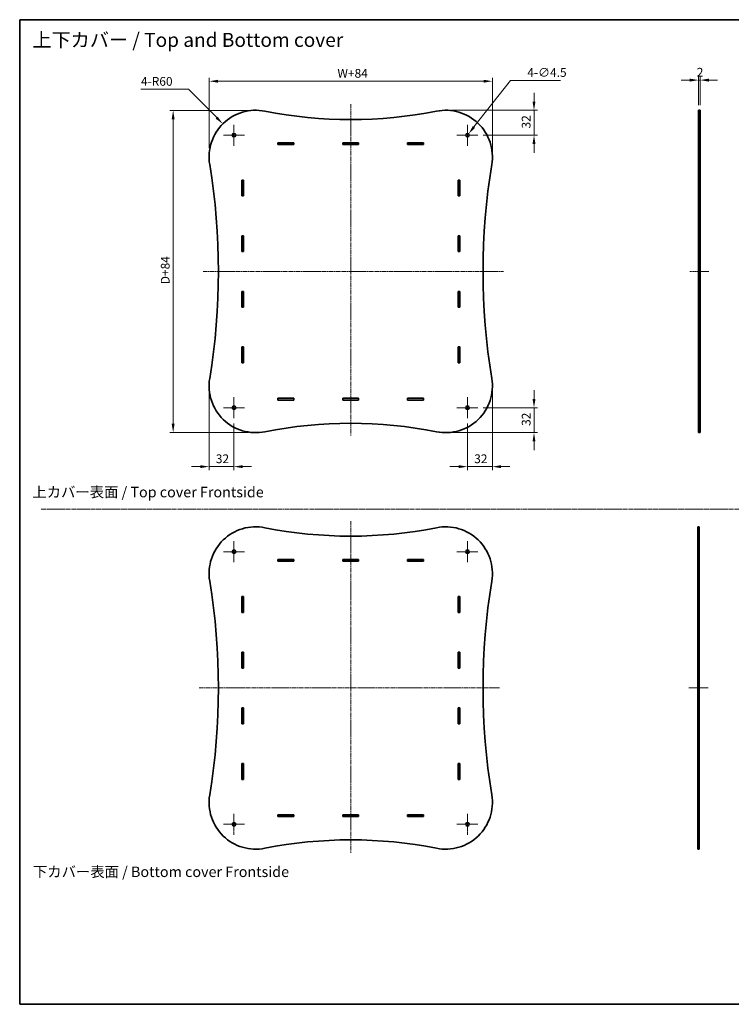
# Model space of a CAD drawing. Units: millimetres. Extents: x 0 to 6882, y 0 to 1405.
# Drawn here: x 2366 to 3280, y 0 to 1264 of the extents above; entities that cross this region are included whole.
import ezdxf

# ---------------------------------------------------------------- set-up
doc = ezdxf.new("R2010")
doc.units = ezdxf.units.MM
doc.linetypes.add('CHAIN', pattern=[0.3543, 0.2362, -0.0295, 0.0591, -0.0295])
doc.layers.get('Defpoints').update_dxf_attribs({"lineweight": 25})
for name, color, linetype, lineweight in [('Border (ISO)', 7, 'Continuous', 35), ('Dimension (ISO)', 7, 'Continuous', 18), ('Sketch Geometry (ISO)', 7, 'Continuous', 18), ('Symbol (ISO)', 7, 'Continuous', 18), ('Visible (ISO)', 7, 'Continuous', 35), ('Visible Narrow (ISO)', 7, 'Continuous', 25)]:
    doc.layers.add(name, color=color, linetype=linetype, lineweight=lineweight)
doc.layers.add('Center Mark (ISO)', color=7, linetype='Continuous', lineweight=18, true_color=0x80ffff)
doc.layers.add('Centerline (ISO)', color=7, linetype='Continuous', lineweight=18, true_color=0x80ffff)
doc.styles.add('Note Text (TK)', font='txt')
doc.dimstyles.new('Default - Method 1b (TK)', dxfattribs={"dimtxt": 2.5, "dimasz": 2.5, "dimexe": 1, "dimexo": 1.5, "dimgap": 1, "dimtad": 1, "dimtoh": 1, "dimrnd": 1e-08, "dimdsep": 46, "dimtxsty": 'Note Text (TK)', "dimcen": 0.09, "dimdle": 5, "dimclrd": 100, "dimclre": 100, "dimclrt": 7, "dimadec": 1, "dimazin": 1, "dimtfac": 1, "dimtmove": 0, "dimatfit": 3, "dimfxl": 0, "dimtolj": 1, "dimlwd": -1, "dimlwe": -1, "dimarcsym": 0})

# ---------------------------------------------------------------- blocks, each defined once
blk = doc.blocks.new('図面枠 tk図枠')
at = {"layer": 'Border (ISO)'}
for p, q in [((14.5, 289), (405.5, 289)), ((14.5, 289), (14.5, 8)), ((14.5, 8), (405.5, 8))]:
    blk.add_line(p, q, dxfattribs=at)
blk = doc.blocks.new('*D69')
at = {"layer": 'Defpoints', "color": 0, "transparency": 16777216}
for p in [(2973.3, 1185.5), (2609.5, 1092.6), (2973.3, 1085.7)]:
    blk.add_point(p, dxfattribs=at)
at = {"layer": 'Dimension (ISO)', "color": 100, "transparency": 16777216}
for p, q in [((2609.5, 1099.3), (2609.5, 1190)), ((2973.3, 1092.5), (2973.3, 1190)), ((2620.7, 1185.5), (2962, 1185.5))]:
    blk.add_line(p, q, dxfattribs=at)
for points in [[(2620.7, 1187.3), (2620.7, 1183.6), (2609.5, 1185.5)], [(2962, 1187.3), (2962, 1183.6), (2973.3, 1185.5)]]:
    blk.add_solid(points, dxfattribs=at)
at = {"layer": 'Dimension (ISO)', "color": 7, "transparency": 16777216, "insert": (2770.8, 1195.6), "char_height": 11.25, "attachment_point": 4, "style": 'Note Text (TK)'}
blk.add_mtext('\\A1; \\fＭＳ Ｐゴシック|b0|i0;W+84', dxfattribs=at)
blk = doc.blocks.new('*D70')
at = {"layer": 'Defpoints', "color": 0, "transparency": 16777216}
for p in [(2673.8, 1148), (2563.2, 734.2), (2666.9, 734.2)]:
    blk.add_point(p, dxfattribs=at)
at = {"layer": 'Dimension (ISO)', "color": 100, "transparency": 16777216}
for p, q in [((2667, 1148), (2558.7, 1148)), ((2563.2, 1136.7), (2563.2, 745.5)), ((2660.1, 734.2), (2558.7, 734.2))]:
    blk.add_line(p, q, dxfattribs=at)
for points in [[(2561.3, 1136.7), (2565, 1136.7), (2563.2, 1148)], [(2561.3, 745.5), (2565, 745.5), (2563.2, 734.2)]]:
    blk.add_solid(points, dxfattribs=at)
at = {"layer": 'Dimension (ISO)', "color": 7, "transparency": 16777216, "insert": (2553, 921.3), "char_height": 11.25, "attachment_point": 4, "rotation": 90, "style": 'Note Text (TK)'}
blk.add_mtext('\\A1; \\fＭＳ Ｐゴシック|b0|i0;D+84', dxfattribs=at)
blk = doc.blocks.new('*D71')
at = {"layer": 'Defpoints', "color": 0, "transparency": 16777216}
for p in [(2627, 1130.7), (2669.3, 1088.2)]:
    blk.add_point(p, dxfattribs=at)
at = {"layer": 'Dimension (ISO)', "color": 100, "transparency": 16777216}
for p, q in [((2521.8, 1175.2), (2582.8, 1175.2)), ((2582.8, 1175.2), (2619.1, 1138.7))]:
    blk.add_line(p, q, dxfattribs=at)
blk.add_solid([(2620.4, 1140), (2617.8, 1137.4), (2627, 1130.7)], dxfattribs=at)
at = {"layer": 'Dimension (ISO)', "color": 7, "transparency": 16777216, "insert": (2521.8, 1185.3), "char_height": 11.25, "attachment_point": 4, "style": 'Note Text (TK)'}
blk.add_mtext('\\A1;\\fＭＳ Ｐゴシック|b0|i0;4-R60', dxfattribs=at)
blk = doc.blocks.new('*D72')
at = {"layer": 'Defpoints', "color": 0, "transparency": 16777216}
for p in [(2939.9, 1114.4), (2942.7, 1117.9)]:
    blk.add_point(p, dxfattribs=at)
at = {"layer": 'Dimension (ISO)', "color": 100, "transparency": 16777216}
for p, q in [((2996.8, 1186.6), (2949.7, 1126.8)), ((3061, 1186.6), (2996.8, 1186.6)), ((2940.9, 1116.2), (2941.7, 1116.2)), ((2941.3, 1115.8), (2941.3, 1116.6))]:
    blk.add_line(p, q, dxfattribs=at)
blk.add_solid([(2948.2, 1127.9), (2951.2, 1125.6), (2942.7, 1117.9)], dxfattribs=at)
at = {"layer": 'Dimension (ISO)', "color": 7, "transparency": 16777216, "insert": (3018.2, 1196.7), "char_height": 11.25, "attachment_point": 4, "style": 'Note Text (TK)'}
blk.add_mtext('\\A1;\\fＭＳ Ｐゴシック|b0|i0;4-∅4.5', dxfattribs=at)
blk = doc.blocks.new('*D73')
at = {"layer": 'Defpoints', "color": 0, "transparency": 16777216}
for p in [(3240.2, 1186.9), (3238.2, 1148.2), (3240.2, 1148.2)]:
    blk.add_point(p, dxfattribs=at)
at = {"layer": 'Dimension (ISO)', "color": 100, "transparency": 16777216}
for p, q in [((3238.2, 1154.9), (3238.2, 1191.4)), ((3240.2, 1154.9), (3240.2, 1191.4)), ((3227, 1186.9), (3215.7, 1186.9)), ((3238.2, 1186.9), (3240.2, 1186.9)), ((3251.5, 1186.9), (3262.7, 1186.9))]:
    blk.add_line(p, q, dxfattribs=at)
for points in [[(3227, 1188.8), (3227, 1185), (3238.2, 1186.9)], [(3251.5, 1188.8), (3251.5, 1185), (3240.2, 1186.9)]]:
    blk.add_solid(points, dxfattribs=at)
at = {"layer": 'Dimension (ISO)', "color": 7, "transparency": 16777216, "insert": (3235.9, 1197), "char_height": 11.25, "attachment_point": 4, "style": 'Note Text (TK)'}
blk.add_mtext('\\A1;2', dxfattribs=at)
blk = doc.blocks.new('*D84')
at = {"layer": 'Defpoints', "color": 0, "transparency": 16777216}
for p in [(2609.3, 794.9), (2641.3, 752.7), (2641.3, 690.5)]:
    blk.add_point(p, dxfattribs=at)
at = {"layer": 'Dimension (ISO)', "color": 100, "transparency": 16777216}
for p, q in [((2609.3, 788.1), (2609.3, 686)), ((2641.3, 745.9), (2641.3, 686)), ((2598.1, 690.5), (2586.8, 690.5)), ((2609.3, 690.5), (2620.6, 690.5)), ((2620.6, 690.5), (2630.1, 690.5)), ((2641.3, 690.5), (2630.1, 690.5)), ((2652.6, 690.5), (2663.8, 690.5))]:
    blk.add_line(p, q, dxfattribs=at)
for points in [[(2598.1, 692.4), (2598.1, 688.6), (2609.3, 690.5)], [(2652.6, 692.4), (2652.6, 688.6), (2641.3, 690.5)]]:
    blk.add_solid(points, dxfattribs=at)
at = {"layer": 'Dimension (ISO)', "color": 7, "transparency": 16777216, "insert": (2618, 700.6), "char_height": 11.25, "attachment_point": 4, "style": 'Note Text (TK)'}
blk.add_mtext('\\A1;32', dxfattribs=at)
blk = doc.blocks.new('*D85')
at = {"layer": 'Defpoints', "color": 0, "transparency": 16777216}
for p in [(2973.3, 794.2), (2941.3, 752.7), (2973.3, 690.5)]:
    blk.add_point(p, dxfattribs=at)
at = {"layer": 'Dimension (ISO)', "color": 100, "transparency": 16777216}
for p, q in [((2973.3, 787.4), (2973.3, 686)), ((2941.3, 745.9), (2941.3, 686)), ((2930.1, 690.5), (2918.8, 690.5)), ((2941.3, 690.5), (2952.6, 690.5)), ((2952.6, 690.5), (2962.1, 690.5)), ((2973.3, 690.5), (2962.1, 690.5)), ((2984.6, 690.5), (2995.8, 690.5))]:
    blk.add_line(p, q, dxfattribs=at)
for points in [[(2930.1, 692.4), (2930.1, 688.6), (2941.3, 690.5)], [(2984.6, 692.4), (2984.6, 688.6), (2973.3, 690.5)]]:
    blk.add_solid(points, dxfattribs=at)
at = {"layer": 'Dimension (ISO)', "color": 7, "transparency": 16777216, "insert": (2950, 700.6), "char_height": 11.25, "attachment_point": 4, "style": 'Note Text (TK)'}
blk.add_mtext('\\A1;32', dxfattribs=at)
blk = doc.blocks.new('*D87')
at = {"layer": 'Defpoints', "color": 0, "transparency": 16777216}
for p in [(2954.8, 766.2), (3026.8, 766.2), (2913.3, 734.2)]:
    blk.add_point(p, dxfattribs=at)
at = {"layer": 'Dimension (ISO)', "color": 100, "transparency": 16777216}
for p, q in [((3026.8, 777.4), (3026.8, 788.7)), ((2961.6, 766.2), (3031.3, 766.2)), ((3026.8, 766.2), (3026.8, 754.9)), ((3026.8, 745.4), (3026.8, 754.9)), ((2920.1, 734.2), (3031.3, 734.2)), ((3026.8, 734.2), (3026.8, 745.4)), ((3026.8, 722.9), (3026.8, 711.7))]:
    blk.add_line(p, q, dxfattribs=at)
for points in [[(3024.9, 777.4), (3028.7, 777.4), (3026.8, 766.2)], [(3024.9, 722.9), (3028.7, 722.9), (3026.8, 734.2)]]:
    blk.add_solid(points, dxfattribs=at)
at = {"layer": 'Dimension (ISO)', "color": 7, "transparency": 16777216, "insert": (3016.7, 742.8), "char_height": 11.25, "attachment_point": 4, "rotation": 90, "style": 'Note Text (TK)'}
blk.add_mtext('\\A1;32', dxfattribs=at)
blk = doc.blocks.new('*D88')
at = {"layer": 'Defpoints', "color": 0, "transparency": 16777216}
for p in [(2914, 1148.2), (3026.8, 1148.2), (2954.8, 1116.2)]:
    blk.add_point(p, dxfattribs=at)
at = {"layer": 'Dimension (ISO)', "color": 100, "transparency": 16777216}
for p, q in [((3026.8, 1159.4), (3026.8, 1170.7)), ((2920.8, 1148.2), (3031.3, 1148.2)), ((3026.8, 1148.2), (3026.8, 1136.9)), ((3026.8, 1127.4), (3026.8, 1136.9)), ((3026.8, 1116.2), (3026.8, 1127.4)), ((2961.6, 1116.2), (3031.3, 1116.2)), ((3026.8, 1104.9), (3026.8, 1093.7))]:
    blk.add_line(p, q, dxfattribs=at)
for points in [[(3024.9, 1159.4), (3028.7, 1159.4), (3026.8, 1148.2)], [(3024.9, 1104.9), (3028.7, 1104.9), (3026.8, 1116.2)]]:
    blk.add_solid(points, dxfattribs=at)
at = {"layer": 'Dimension (ISO)', "color": 7, "transparency": 16777216, "insert": (3016.7, 1124.8), "char_height": 11.25, "attachment_point": 4, "rotation": 90, "style": 'Note Text (TK)'}
blk.add_mtext('\\A1;32', dxfattribs=at)

msp = doc.modelspace()

# ---------------------------------------------------------------- linework, layer by layer
at = {"layer": 'Center Mark (ISO)', "linetype": 'CHAIN', "ltscale": 6.667144}
for p, q in [((2641.3238, 1129.6593), (2641.3238, 1102.6593)), ((2941.3238, 1129.6593), (2941.3238, 1102.6593)), ((2654.8238, 1116.1593), (2627.8238, 1116.1593)), ((2954.8238, 1116.1593), (2927.8238, 1116.1593)), ((2641.3238, 779.6593), (2641.3238, 752.6593)), ((2941.3238, 779.6593), (2941.3238, 752.6593)), ((2654.8238, 766.1593), (2627.8238, 766.1593)), ((2954.8238, 766.1593), (2927.8238, 766.1593)), ((2641.3238, 594.7391), (2641.3238, 567.7391)), ((2941.3238, 594.7391), (2941.3238, 567.7391)), ((2654.8238, 581.2391), (2627.8238, 581.2391)), ((2954.8238, 581.2391), (2927.8238, 581.2391)), ((2641.3238, 244.7391), (2641.3238, 217.7391)), ((2941.3238, 244.7391), (2941.3238, 217.7391)), ((2654.8238, 231.2391), (2627.8238, 231.2391)), ((2954.8238, 231.2391), (2927.8238, 231.2391))]:
    msp.add_line(p, q, dxfattribs=at)
at = {"layer": 'Centerline (ISO)', "linetype": 'CHAIN', "ltscale": 23.990969}
for p, q in [((2791.3238, 1156.0783), (2791.3238, 730.5903)), ((2601.6912, 941.1593), (2987.4693, 941.1593)), ((2791.3238, 620.5404), (2791.3238, 194.3606)), ((2596.6795, 406.2391), (2982.5124, 406.2391))]:
    msp.add_line(p, q, dxfattribs=at)
at = {"layer": 'Centerline (ISO)', "linetype": 'CHAIN', "ltscale": 6.049807}
for p, q in [((3226.9576, 941.1593), (3251.4576, 941.1593)), ((3225.8512, 406.2391), (3250.3512, 406.2391))]:
    msp.add_line(p, q, dxfattribs=at)
at = {"layer": 'Sketch Geometry (ISO)', "color": 4, "linetype": 'CHAIN', "ltscale": 18.362301, "true_color": 0x00ffff}
msp.add_line((2393.7689, 635.9783), (4091.7732, 635.9783), dxfattribs=at)
at = {"layer": 'Visible (ISO)'}
for p, q in [((3238.2076, 1078.4282), (3238.2076, 1148.1593)), ((3240.2076, 1148.1593), (3238.2076, 1148.1593)), ((3240.2076, 1148.1593), (3240.2076, 1078.4282)), ((2697.7905, 1104.0593), (2697.7905, 1106.2593)), ((2697.7905, 1106.2593), (2718.1905, 1106.2593)), ((2718.1905, 1104.0593), (2697.7905, 1104.0593)), ((2718.1905, 1106.2593), (2718.1905, 1104.0593)), ((2781.1238, 1104.0593), (2781.1238, 1106.2593)), ((2781.1238, 1106.2593), (2801.5238, 1106.2593)), ((2801.5238, 1104.0593), (2781.1238, 1104.0593)), ((2801.5238, 1106.2593), (2801.5238, 1104.0593)), ((2864.4571, 1104.0593), (2864.4571, 1106.2593)), ((2864.4571, 1106.2593), (2884.8571, 1106.2593)), ((2884.8571, 1104.0593), (2864.4571, 1104.0593)), ((2884.8571, 1106.2593), (2884.8571, 1104.0593)), ((3238.2076, 1078.4282), (3238.2076, 803.8903)), ((3240.2076, 803.8903), (3240.2076, 1078.4282)), ((2651.2238, 1038.1343), (2651.2238, 1058.5343)), ((2651.2238, 1058.5343), (2653.4238, 1058.5343)), ((2653.4238, 1058.5343), (2653.4238, 1038.1343)), ((2929.2238, 1058.5343), (2931.4238, 1058.5343)), ((2929.2238, 1038.1343), (2929.2238, 1058.5343)), ((2931.4238, 1058.5343), (2931.4238, 1038.1343)), ((2653.4238, 1038.1343), (2651.2238, 1038.1343)), ((2931.4238, 1038.1343), (2929.2238, 1038.1343)), ((2651.2238, 966.6843), (2651.2238, 987.0843)), ((2651.2238, 987.0843), (2653.4238, 987.0843)), ((2653.4238, 987.0843), (2653.4238, 966.6843)), ((2929.2238, 987.0843), (2931.4238, 987.0843)), ((2929.2238, 966.6843), (2929.2238, 987.0843)), ((2931.4238, 987.0843), (2931.4238, 966.6843)), ((2653.4238, 966.6843), (2651.2238, 966.6843)), ((2931.4238, 966.6843), (2929.2238, 966.6843)), ((2651.2238, 895.2343), (2651.2238, 915.6343)), ((2651.2238, 915.6343), (2653.4238, 915.6343)), ((2653.4238, 915.6343), (2653.4238, 895.2343)), ((2929.2238, 895.2343), (2929.2238, 915.6343)), ((2929.2238, 915.6343), (2931.4238, 915.6343)), ((2931.4238, 915.6343), (2931.4238, 895.2343)), ((2653.4238, 895.2343), (2651.2238, 895.2343)), ((2931.4238, 895.2343), (2929.2238, 895.2343)), ((2651.2238, 823.7843), (2651.2238, 844.1843)), ((2651.2238, 844.1843), (2653.4238, 844.1843)), ((2653.4238, 844.1843), (2653.4238, 823.7843)), ((2929.2238, 823.7843), (2929.2238, 844.1843)), ((2929.2238, 844.1843), (2931.4238, 844.1843)), ((2931.4238, 844.1843), (2931.4238, 823.7843)), ((2653.4238, 823.7843), (2651.2238, 823.7843)), ((2931.4238, 823.7843), (2929.2238, 823.7843)), ((3238.2076, 734.1593), (3238.2076, 803.8903)), ((3240.2076, 803.8903), (3240.2076, 734.1593)), ((2697.7905, 778.2593), (2718.1905, 778.2593)), ((2697.7905, 776.0593), (2697.7905, 778.2593)), ((2718.1905, 776.0593), (2697.7905, 776.0593)), ((2718.1905, 778.2593), (2718.1905, 776.0593)), ((2781.1238, 776.0593), (2781.1238, 778.2593)), ((2781.1238, 778.2593), (2801.5238, 778.2593)), ((2801.5238, 776.0593), (2781.1238, 776.0593)), ((2801.5238, 778.2593), (2801.5238, 776.0593)), ((2864.4571, 778.2593), (2884.8571, 778.2593)), ((2864.4571, 776.0593), (2864.4571, 778.2593)), ((2884.8571, 776.0593), (2864.4571, 776.0593)), ((2884.8571, 778.2593), (2884.8571, 776.0593)), ((3240.2076, 734.1593), (3238.2076, 734.1593)), ((3237.1012, 543.508), (3237.1012, 613.2391)), ((3239.1012, 613.2391), (3237.1012, 613.2391)), ((3239.1012, 613.2391), (3239.1012, 543.508)), ((2697.7905, 569.1391), (2697.7905, 571.3391)), ((2697.7905, 571.3391), (2718.1905, 571.3391)), ((2718.1905, 569.1391), (2697.7905, 569.1391)), ((2718.1905, 571.3391), (2718.1905, 569.1391)), ((2781.1238, 569.1391), (2781.1238, 571.3391)), ((2781.1238, 571.3391), (2801.5238, 571.3391)), ((2801.5238, 569.1391), (2781.1238, 569.1391)), ((2801.5238, 571.3391), (2801.5238, 569.1391)), ((2864.4571, 569.1391), (2864.4571, 571.3391)), ((2864.4571, 571.3391), (2884.8571, 571.3391)), ((2884.8571, 569.1391), (2864.4571, 569.1391)), ((2884.8571, 571.3391), (2884.8571, 569.1391)), ((3237.1012, 543.508), (3237.1012, 268.9702)), ((3239.1012, 268.9702), (3239.1012, 543.508)), ((2651.2238, 503.2141), (2651.2238, 523.6141)), ((2651.2238, 523.6141), (2653.4238, 523.6141)), ((2653.4238, 523.6141), (2653.4238, 503.2141)), ((2929.2238, 523.6141), (2931.4238, 523.6141)), ((2929.2238, 503.2141), (2929.2238, 523.6141)), ((2931.4238, 523.6141), (2931.4238, 503.2141)), ((2653.4238, 503.2141), (2651.2238, 503.2141)), ((2931.4238, 503.2141), (2929.2238, 503.2141)), ((2651.2238, 431.7641), (2651.2238, 452.1641)), ((2651.2238, 452.1641), (2653.4238, 452.1641)), ((2653.4238, 452.1641), (2653.4238, 431.7641)), ((2929.2238, 452.1641), (2931.4238, 452.1641)), ((2929.2238, 431.7641), (2929.2238, 452.1641)), ((2931.4238, 452.1641), (2931.4238, 431.7641)), ((2653.4238, 431.7641), (2651.2238, 431.7641)), ((2931.4238, 431.7641), (2929.2238, 431.7641)), ((2651.2238, 360.3141), (2651.2238, 380.7141)), ((2651.2238, 380.7141), (2653.4238, 380.7141)), ((2653.4238, 380.7141), (2653.4238, 360.3141)), ((2929.2238, 360.3141), (2929.2238, 380.7141)), ((2929.2238, 380.7141), (2931.4238, 380.7141)), ((2931.4238, 380.7141), (2931.4238, 360.3141)), ((2653.4238, 360.3141), (2651.2238, 360.3141)), ((2931.4238, 360.3141), (2929.2238, 360.3141)), ((2651.2238, 288.8641), (2651.2238, 309.2641)), ((2651.2238, 309.2641), (2653.4238, 309.2641)), ((2653.4238, 309.2641), (2653.4238, 288.8641)), ((2929.2238, 288.8641), (2929.2238, 309.2641)), ((2929.2238, 309.2641), (2931.4238, 309.2641)), ((2931.4238, 309.2641), (2931.4238, 288.8641)), ((2653.4238, 288.8641), (2651.2238, 288.8641)), ((2931.4238, 288.8641), (2929.2238, 288.8641)), ((3237.1012, 199.2391), (3237.1012, 268.9702)), ((3239.1012, 268.9702), (3239.1012, 199.2391)), ((2697.7905, 243.3391), (2718.1905, 243.3391)), ((2697.7905, 241.1391), (2697.7905, 243.3391)), ((2718.1905, 241.1391), (2697.7905, 241.1391)), ((2718.1905, 243.3391), (2718.1905, 241.1391)), ((2781.1238, 241.1391), (2781.1238, 243.3391)), ((2781.1238, 243.3391), (2801.5238, 243.3391)), ((2801.5238, 241.1391), (2781.1238, 241.1391)), ((2801.5238, 243.3391), (2801.5238, 241.1391)), ((2864.4571, 243.3391), (2884.8571, 243.3391)), ((2864.4571, 241.1391), (2864.4571, 243.3391)), ((2884.8571, 241.1391), (2864.4571, 241.1391)), ((2884.8571, 243.3391), (2884.8571, 241.1391)), ((3239.1012, 199.2391), (3237.1012, 199.2391))]:
    msp.add_line(p, q, dxfattribs=at)
for centre in [(2641.3238, 1116.1593), (2941.3238, 1116.1593), (2641.3238, 766.1593), (2941.3238, 766.1593), (2641.3238, 581.2391), (2941.3238, 581.2391), (2641.3238, 231.2391), (2941.3238, 231.2391)]:
    msp.add_circle(centre, 2.25, dxfattribs=at)
for centre, radius, start, end in [((2669.3238, 1088.1593), 60, 78.7648388, 189.3337167), ((2791.3238, 1702.3259), 566.1667, 258.7648388, 281.2351612), ((2913.3238, 1088.1593), 60, 350.6662833, 101.2351612), ((1774.9488, 941.1593), 846.375, 350.6662833, 9.3337167), ((3807.6988, 941.1593), 846.375, 170.6662833, 189.3337167), ((2669.3238, 794.1593), 60, 170.6662833, 281.2351612), ((2913.3238, 794.1593), 60, 258.7648388, 9.3337167), ((2791.3238, 179.9926), 566.1667, 78.7648388, 101.2351612), ((2669.3238, 553.2391), 60, 78.7648388, 189.3337167), ((2791.3238, 1167.4058), 566.1667, 258.7648388, 281.2351612), ((2913.3238, 553.2391), 60, 350.6662833, 101.2351612), ((1774.9488, 406.2391), 846.375, 350.6662833, 9.3337167), ((3807.6988, 406.2391), 846.375, 170.6662833, 189.3337167), ((2669.3238, 259.2391), 60, 170.6662833, 281.2351612), ((2913.3238, 259.2391), 60, 258.7648388, 9.3337167), ((2791.3238, -354.9276), 566.1667, 78.7648388, 101.2351612)]:
    msp.add_arc(centre, radius, start, end, dxfattribs=at)
at = {"layer": 'Visible Narrow (ISO)'}
for p, q in [((3240.2076, 1078.4282), (3238.2076, 1078.4282)), ((3240.2076, 803.8903), (3238.2076, 803.8903)), ((3239.1012, 543.508), (3237.1012, 543.508)), ((3239.1012, 268.9702), (3237.1012, 268.9702))]:
    msp.add_line(p, q, dxfattribs=at)

# ---------------------------------------------------------------- block references
at = {"xscale": 4.5, "yscale": 4.5, "zscale": 4.5}
msp.add_blockref('図面枠 tk図枠', (2300.75, -36), dxfattribs=at)

# ---------------------------------------------------------------- texts
at = {"layer": 'Symbol (ISO)', "color": 7, "attachment_point": 4, "line_spacing_factor": 1.5, "style": 'Note Text (TK)'}
for s, insert, char_height, width in [('\\fＭＳ Ｐゴシック|b0|i0;\\H18.0000;上下カバー / Top and Bottom cover', (2382.4572, 1238.5653), 18, 412.210507), ('\\fＭＳ Ｐゴシック|b0|i0;\\H13.5000;上カバー表面 / Top cover Frontside', (2382.2931, 657.83), 13.500001, 310.342119), ('\\fＭＳ Ｐゴシック|b0|i0;\\H13.5000;下カバー表面 / Bottom cover Frontside', (2383.0534, 170.2033), 13.500001, 340.578961)]:
    msp.add_mtext(s, dxfattribs=dict(at, insert=insert, char_height=char_height, width=width))

# ---------------------------------------------------------------- dimensions: what is measured, and where the dimension line sits
at = {"layer": 'Dimension (ISO)', "color": 100, "true_color": 0x00ff3f}
for base, p1, p2, angle, text, picture, middle in [((2973.2736, 1185.4639), (2609.4883, 1092.5998), (2973.2736, 1085.7066), 180, ' \\fＭＳ Ｐゴシック|b0|i0;W+84', '*D69', (2791.381, 1185.4639)), ((2563.1717, 734.2094), (2673.7643, 1147.9947), (2666.8711, 734.2094), 90, ' \\fＭＳ Ｐゴシック|b0|i0;D+84', '*D70', (2563.1717, 941.1021))]:
    dim = msp.add_linear_dim(base=base, p1=p1, p2=p2, angle=angle, text=text, dimstyle='Default - Method 1b (TK)', override={"dimscale": 0, "dimtxt": 11.25, "dimasz": 11.25, "dimexe": 4.5, "dimexo": 6.75, "dimgap": 4.5, "dimtoh": 0, "dimdec": 2, "dimcen": 0.405, "dimtol": 0, "dimlim": 0, "dimtp": 0, "dimtm": 0, "dimtdec": 2, "dimtofl": 0, "dimatfit": 1}, dxfattribs=at)
    dim.commit()
    dim.dimension.update_dxf_attribs({"geometry": picture, "text_midpoint": middle, "dimtype": 160})
dim = msp.add_diameter_dim_2p(p1=(2939.9314, 1114.3918), p2=(2942.7161, 1117.9267), text='\\fＭＳ Ｐゴシック|b0|i0;4-<>', dimstyle='Default - Method 1b (TK)', override={"dimscale": 0, "dimtxt": 11.25, "dimasz": 11.25, "dimexe": 4.5, "dimexo": 6.75, "dimgap": 4.5, "dimtih": 1, "dimdec": 2, "dimlfac": 1, "dimcen": 0.405, "dimtol": 0, "dimlim": 0, "dimtp": 0, "dimtm": 0, "dimtdec": 2, "dimtofl": 0}, dxfattribs=at)
dim.commit()
dim.dimension.update_dxf_attribs({"geometry": '*D72', "text_midpoint": (3039.6209, 1186.5897), "dimtype": 163})
for base, p1, p2, angle, override, picture, middle in [((3240.2076, 1186.9226), (3238.2076, 1148.1593), (3240.2076, 1148.1593), 180, {"dimscale": 0, "dimtxt": 11.25, "dimasz": 11.25, "dimexe": 4.5, "dimexo": 6.75, "dimgap": 4.5, "dimtoh": 0, "dimdec": 2, "dimcen": 0.405, "dimtol": 0, "dimlim": 0, "dimtp": 0, "dimtm": 0, "dimtdec": 2, "dimtofl": 1, "dimatfit": 1}, '*D73', (3239.2076, 1186.9226)), ((3026.8238, 1148.1551), (2954.8238, 1116.1593), (2914.0349, 1148.1551), 90, {"dimscale": 0, "dimtxt": 11.25, "dimasz": 11.25, "dimexe": 4.5, "dimexo": 6.75, "dimgap": 4.5, "dimtoh": 0, "dimdec": 2, "dimcen": 0.405, "dimtol": 0, "dimlim": 0, "dimtp": 0, "dimtm": 0, "dimtdec": 2, "dimtofl": 0}, '*D88', (3026.8238, 1132.1572)), ((2641.3238, 690.5059), (2609.328, 794.8704), (2641.3238, 752.6593), 180, {"dimscale": 0, "dimtxt": 11.25, "dimasz": 11.25, "dimexe": 4.5, "dimexo": 6.75, "dimgap": 4.5, "dimtoh": 0, "dimdec": 2, "dimcen": 0.405, "dimtol": 0, "dimlim": 0, "dimtp": 0, "dimtm": 0, "dimtdec": 2, "dimtofl": 0}, '*D84', (2625.3259, 690.5059)), ((3026.8238, 766.1593), (2913.3238, 734.1593), (2954.8238, 766.1593), 90, {"dimscale": 0, "dimtxt": 11.25, "dimasz": 11.25, "dimexe": 4.5, "dimexo": 6.75, "dimgap": 4.5, "dimtoh": 0, "dimdec": 2, "dimcen": 0.405, "dimtol": 0, "dimlim": 0, "dimtp": 0, "dimtm": 0, "dimtdec": 2, "dimtofl": 0}, '*D87', (3026.8238, 750.1593)), ((2973.3238, 690.5059), (2941.3238, 752.6593), (2973.3238, 794.1593), 180, {"dimscale": 0, "dimtxt": 11.25, "dimasz": 11.25, "dimexe": 4.5, "dimexo": 6.75, "dimgap": 4.5, "dimtoh": 0, "dimdec": 2, "dimcen": 0.405, "dimtol": 0, "dimlim": 0, "dimtp": 0, "dimtm": 0, "dimtdec": 2, "dimtofl": 0}, '*D85', (2957.3238, 690.5059))]:
    dim = msp.add_linear_dim(base=base, p1=p1, p2=p2, angle=angle, dimstyle='Default - Method 1b (TK)', override=override, dxfattribs=at)
    dim.commit()
    dim.dimension.update_dxf_attribs({"geometry": picture, "text_midpoint": middle, "dimtype": 160})
dim = msp.add_radius_dim(center=(2669.3238, 1088.1593), mpoint=(2627.015, 1130.703), text='\\fＭＳ Ｐゴシック|b0|i0;4-<>', dimstyle='Default - Method 1b (TK)', override={"dimscale": 0, "dimtxt": 11.25, "dimasz": 11.25, "dimexe": 4.5, "dimexo": 6.75, "dimgap": 4.5, "dimtih": 1, "dimdec": 2, "dimlfac": 1, "dimcen": 0, "dimtol": 0, "dimlim": 0, "dimtp": 0, "dimtm": 0, "dimtdec": 2, "dimtofl": 0}, dxfattribs=at)
dim.commit()
dim.dimension.update_dxf_attribs({"geometry": '*D71', "text_midpoint": (2542.7101, 1175.1911), "dimtype": 164})

doc.saveas('drawing.dxf')
